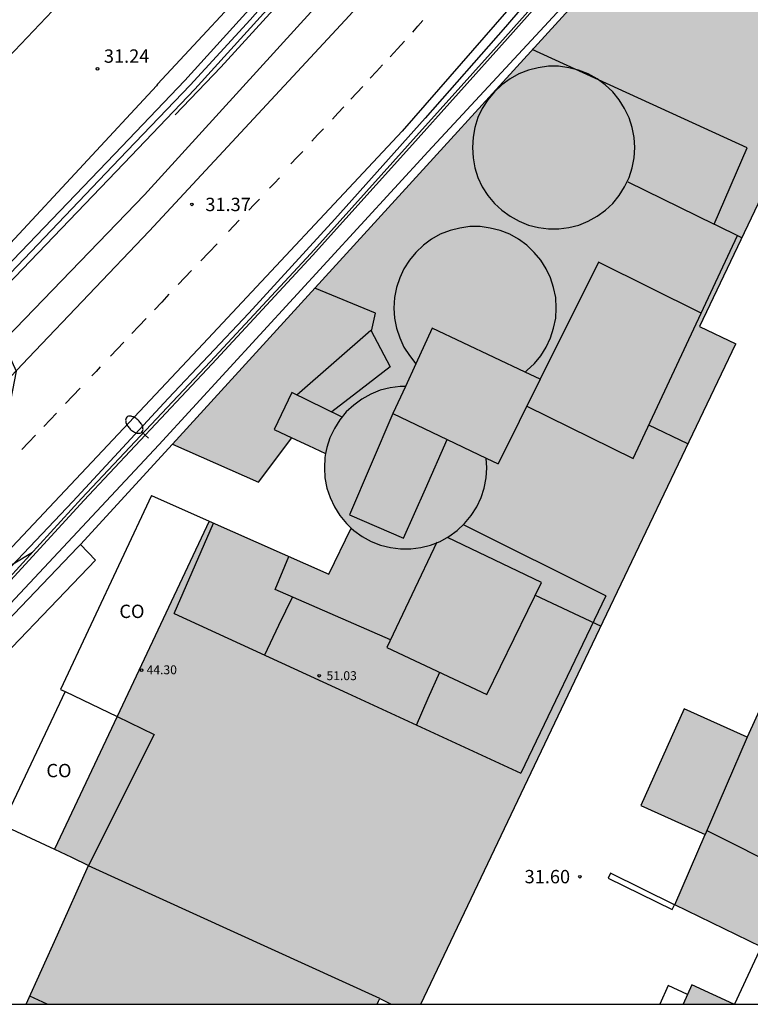
# Model space of a CAD drawing. Units: metres. Extents: x 580994 to 581344, y 4793039 to 4793291.
# Drawn here: x 581227 to 581268, y 4793040 to 4793096 of the extents above; entities that cross this region are included whole.
import ezdxf

# ---------------------------------------------------------------- set-up
doc = ezdxf.new("R2010")
doc.units = ezdxf.units.M
for name, color, linetype in [('010106', 9, 'Continuous'), ('020104', 34, 'Continuous'), ('020204', 9, 'Continuous'), ('020308', 9, 'Continuous'), ('060102', 9, 'Continuous'), ('060113', 4, 'Continuous'), ('070105', 6, 'Continuous'), ('070108', 9, 'VALLA'), ('080107', 9, 'Continuous'), ('080110', 9, 'Continuous'), ('080201', 9, 'Continuous'), ('080301', 9, 'Continuous'), ('080303', 9, 'Continuous'), ('100107', 3, 'Continuous'), ('130101', 9, 'Continuous'), ('210102', 4, 'Continuous'), ('250202', 9, 'Continuous'), ('260101', 9, 'Continuous'), ('990502', 255, 'Continuous')]:
    doc.layers.add(name, color=color, linetype=linetype)
doc.layers.add('080111', color=7, linetype='Continuous', lineweight=30)
doc.layers.add('080113', color=7, linetype='Continuous', lineweight=30)
doc.styles.add('ARIAL', font='ARIAL.TTF', dxfattribs={"height": 1})
doc.linetypes.add('VALLA', pattern='A,1,[200,DONOSTI.shx,S=0.1,R=0,X=0,Y=0],1', length=2)

# ---------------------------------------------------------------- blocks, each defined once
blk = doc.blocks.new('COTAPU')
blk.add_circle((0, 0), 0.075)
blk = doc.blocks.new('PUNTO')
blk.add_circle((0, 0), 0.075)
blk = doc.blocks.new('FAREDI')
blk.add_line((0, 0), (0.5, 0))
blk.add_lwpolyline([(0.5, 0, 0.159986), (0.538, -0.117, 0.106322), (0.675, -0.238, 0.071006), (0.858, -0.309, 0.057309), (1.099, -0.337, 0.057309), (1.339, -0.309, 0.071006), (1.522, -0.238, 0.106322), (1.659, -0.117, 0.159986), (1.697, 0, 0.159986), (1.659, 0.117, 0.106322), (1.522, 0.238, 0.071006), (1.339, 0.309, 0.057309), (1.099, 0.337, 0.057309), (0.858, 0.309, 0.071006), (0.675, 0.238, 0.106322), (0.538, 0.117, 0.159986)], format="xyb", close=True)

msp = doc.modelspace()

# ---------------------------------------------------------------- hatches: boundary and pattern name
at = {"layer": '990502'}
for points in [[(581344.159, 4793085.488), (581340.289, 4793087.308), (581344.159, 4793095.768), (581344.161, 4793166.017), (581332.831, 4793171.216), (581323.292, 4793175.656), (581311.712, 4793167.717), (581294.981, 4793131.218), (581327.91, 4793116.078), (581327.1, 4793114.288), (581326.09, 4793112.098), (581323.2, 4793113.498), (581320.29, 4793114.898), (581319.98, 4793114.208), (581319.68, 4793113.508), (581316.59, 4793114.928), (581313.541, 4793116.318), (581309.21, 4793106.939), (581303.131, 4793109.889), (581295.161, 4793092.399), (581298.51, 4793090.829), (581301.84, 4793089.259), (581300.17, 4793085.139), (581295.45, 4793087.289), (581295.16, 4793086.659), (581292.021, 4793088.069), (581288.871, 4793089.459), (581279.451, 4793070.07), (581275.561, 4793071.87), (581272.051, 4793064.761), (581268.551, 4793057.641), (581267.471, 4793055.291), (581263.941, 4793056.891), (581261.501, 4793051.461), (581265.12, 4793049.821), (581263.41, 4793045.871), (581268.26, 4793043.511), (581269.94, 4793042.691), (581270.88, 4793044.581), (581271.3, 4793044.081), (581271.84, 4793043.581), (581272.45, 4793043.141), (581273.1, 4793042.781), (581273.422, 4793042.654), (581273.81, 4793042.501), (581274.54, 4793042.311), (581275.29, 4793042.221), (581276.04, 4793042.221), (581276.79, 4793042.311), (581277.52, 4793042.501), (581278.21, 4793042.781), (581278.87, 4793043.141), (581279.47, 4793043.581), (581280.03, 4793044.081), (581280.51, 4793044.661), (581280.91, 4793045.311), (581281.22, 4793045.991), (581281.47, 4793046.701), (581281.6, 4793047.441), (581281.66, 4793048.191), (581281.6, 4793048.941), (581281.47, 4793049.681), (581281.22, 4793050.401), (581280.91, 4793051.081), (581280.51, 4793051.711), (581280.03, 4793052.291), (581279.47, 4793052.811), (581279.09, 4793053.081), (581293.4, 4793046.741), (581295.16, 4793050.52), (581297.42, 4793049.4), (581295.34, 4793044.831), (581293.249, 4793040.281), (581339.698, 4793040.28), (581341.208, 4793043.58), (581339.526, 4793044.366), (581328.508, 4793049.517), (581323.969, 4793051.64), (581337.909, 4793082.099), (581342.139, 4793080.159), (581342.499, 4793080.959), (581343.369, 4793080.539), (581340.729, 4793074.809), (581340.099, 4793075.119), (581336.499, 4793066.849), (581344.159, 4793063.309)], [(581276.791, 4793103.531), (581267.832, 4793107.566), (581235.192, 4793071.768), (581240.024, 4793069.632), (581241.892, 4793072.125), (581242.818, 4793071.691), (581243.795, 4793071.232), (581243.753, 4793071.014), (581243.717, 4793070.44), (581243.754, 4793069.867), (581243.861, 4793069.303), (581244.038, 4793068.757), (581244.283, 4793068.238), (581244.591, 4793067.752), (581244.957, 4793067.31), (581245.242, 4793067.042), (581243.983, 4793064.448), (581237.248, 4793067.441), (581228.555, 4793048.993), (581229.513, 4793048.54), (581230.472, 4793048.088), (581228.716, 4793044.185), (581226.96, 4793040.282), (581246.677, 4793040.282), (581246.756, 4793040.447), (581246.835, 4793040.611), (581247.482, 4793040.282), (581249.137, 4793040.282), (581257.985, 4793058.846), (581266.833, 4793077.41), (581264.802, 4793078.378)], [(581264.374, 4793041.376), (581263.882, 4793040.281), (581266.735, 4793040.281)]]:
    msp.add_hatch(color=256, dxfattribs=at).paths.add_polyline_path(points)

# ---------------------------------------------------------------- linework, layer by layer
at = {"layer": '010106', "flags": 128}
msp.add_lwpolyline([(580994.168, 4793040.287), (581344.158, 4793040.28), (581344.163, 4793290.273), (580994.173, 4793290.28)], close=True, dxfattribs=at)
at = {"layer": '020104', "elevation": 31.5, "flags": 128}
msp.add_lwpolyline([(581224.752, 4793079.491), (581226.412, 4793075.871), (581224.042, 4793063.722), (581227.322, 4793065.691)], dxfattribs=at)
at = {"layer": '060102'}
msp.add_polyline3d([(581266.602, 4793111.079, 31.119), (581259.312, 4793102.24, 31.169), (581248.092, 4793089.36, 31.179), (581236.912, 4793077.411, 31.269), (581222.592, 4793062.192, 31.429), (581210.502, 4793049.542, 31.769), (581204.622, 4793043.083, 31.749), (581203.252, 4793040.663, 31.679), (581203.092, 4793040.283, 31.679)], dxfattribs=at)
at = {"layer": '060113'}
msp.add_polyline3d([(581284.732, 4793134.438, 31.179), (581283.312, 4793132.438, 31.199), (581281.342, 4793129.828, 31.199), (581278.312, 4793125.769, 31.189), (581273.772, 4793119.739, 31.169), (581268.692, 4793113.059, 31.169), (581262.912, 4793105.86, 31.229), (581258.152, 4793100.18, 31.259), (581253.902, 4793095.21, 31.259), (581249.392, 4793090.08, 31.259), (581244.302, 4793084.411, 31.259), (581239.472, 4793079.121, 31.279), (581234.942, 4793074.321, 31.369), (581229.582, 4793068.531, 31.459), (581221.582, 4793060.122, 31.529), (581214.402, 4793052.442, 31.609), (581207.802, 4793045.512, 31.739), (581205.652, 4793043.283, 31.699), (581205.887, 4793043.037, 31.689)], dxfattribs=at)
at = {"layer": '070105'}
for points in [[(581267.472, 4793130.609, 30.559), (581262.552, 4793123.709, 30.699), (581257.942, 4793117.749, 30.769), (581252.252, 4793110.83, 30.959), (581244.522, 4793101.76, 31.119), (581235.882, 4793092.21, 31.309)], [(581268.092, 4793130.159, 30.569), (581263.162, 4793123.259, 30.719), (581258.532, 4793117.279, 30.779), (581252.832, 4793110.33, 30.979), (581245.082, 4793101.26, 31.129), (581236.442, 4793091.711, 31.319)], [(581279.592, 4793126.239, 31.639), (581276.642, 4793122.699, 31.619), (581273.592, 4793119.039, 31.619), (581270.722, 4793115.309, 31.629), (581266.832, 4793110.109, 31.609), (581263.252, 4793105.68, 31.589), (581259.252, 4793100.68, 31.589), (581253.892, 4793094.66, 31.649), (581248.392, 4793088.53, 31.669), (581242.952, 4793082.471, 31.839), (581237.302, 4793076.391, 31.889), (581230.082, 4793068.711, 31.879), (581223.092, 4793061.062, 31.879), (581214.942, 4793052.642, 32.109), (581208.542, 4793045.892, 32.379), (581205.887, 4793043.037, 32.436)], [(581245.382, 4793102.15, 32.129), (581241.842, 4793098.21, 32.109), (581239.542, 4793095.62, 32.129), (581236.172, 4793091.941, 31.309)], [(581186.143, 4793040.283, 32.079), (581190.442, 4793044.813, 31.979), (581195.012, 4793049.533, 31.929), (581200.142, 4793054.932, 31.909), (581206.372, 4793061.472, 31.869), (581214.002, 4793069.322, 31.679), (581220.072, 4793075.691, 31.629), (581225.792, 4793081.661, 31.469), (581231.922, 4793088.061, 31.329), (581235.882, 4793092.21, 31.309)], [(581186.692, 4793040.283, 32.079), (581190.722, 4793044.543, 31.989), (581195.302, 4793049.263, 31.939), (581200.432, 4793054.662, 31.919), (581206.652, 4793061.192, 31.869), (581214.292, 4793069.042, 31.679), (581220.352, 4793075.411, 31.629), (581226.082, 4793081.371, 31.469), (581232.212, 4793087.791, 31.329), (581236.172, 4793091.941, 31.309)], [(581187.172, 4793040.283, 32.079), (581190.972, 4793044.293, 31.999), (581195.552, 4793049.013, 31.949), (581200.682, 4793054.412, 31.929), (581206.912, 4793060.952, 31.879), (581214.542, 4793068.792, 31.689), (581220.602, 4793075.181, 31.639), (581226.332, 4793081.141, 31.479), (581232.462, 4793087.541, 31.339), (581236.442, 4793091.711, 31.329)], [(581263.04, 4793041.331, 32.439), (581262.57, 4793040.281, 32.439)], [(581264.128, 4793040.832, 32.439), (581263.04, 4793041.331, 32.439)]]:
    msp.add_polyline3d(points, dxfattribs=at)
at = {"layer": '070108'}
for points in [[(581279.722, 4793126.139, 31.619), (581276.762, 4793122.599, 31.599), (581273.722, 4793118.939, 31.599), (581270.852, 4793115.209, 31.609), (581266.952, 4793110.009, 31.589), (581263.382, 4793105.58, 31.569), (581259.372, 4793100.58, 31.569), (581254.012, 4793094.57, 31.629), (581248.512, 4793088.41, 31.649), (581243.062, 4793082.361, 31.819), (581237.422, 4793076.281, 31.869), (581230.202, 4793068.601, 31.859), (581223.202, 4793060.962, 31.859), (581215.052, 4793052.532, 32.099), (581208.652, 4793045.782, 32.359), (581206, 4793042.919, 32.417)], [(581230.015, 4793066.128, 34.318), (581235.192, 4793071.771, 37.569)], [(581229.872, 4793065.971, 34.319), (581222.672, 4793058.462, 34.359), (581215.502, 4793050.892, 34.359), (581207.522, 4793042.443, 34.309), (581208.801, 4793041.192, 34.309)], [(581229.872, 4793065.971, 34.319), (581230.015, 4793066.128, 34.318)]]:
    msp.add_polyline3d(points, dxfattribs=at)
at = {"layer": '080107'}
for points in [[(581234.012, 4793068.871, 44.709), (581228.892, 4793057.982, 44.689), (581229.15, 4793057.857, 44.659)], [(581234.012, 4793068.871, 44.709), (581237.252, 4793067.441, 44.599)], [(581229.15, 4793057.857, 37.779), (581225.622, 4793050.372, 37.689), (581228.551, 4793048.992, 37.629)], [(581229.15, 4793057.857, 44.659), (581232.07, 4793056.452, 44.319)], [(581267.471, 4793055.291, 46.869), (581265.12, 4793049.821, 44.949)], [(581268.26, 4793043.511, 39.789), (581267.51, 4793041.891, 39.559), (581266.76, 4793040.281, 39.329)]]:
    msp.add_polyline3d(points, dxfattribs=at)
at = {"layer": '080110'}
for points in [[(581267.471, 4793088.41, 39.839), (581255.402, 4793093.95, 38.219)], [(581265.631, 4793084.12, 39.889), (581267.471, 4793088.41, 39.839)], [(581260.771, 4793086.5, 43.659), (581265.631, 4793084.12, 42.339)], [(581267.181, 4793083.36, 41.919), (581265.631, 4793084.12, 42.339)], [(581261.071, 4793070.961, 60.068), (581266.931, 4793083.49, 60.058)], [(581259.131, 4793082, 61.698), (581255.851, 4793075.411, 61.692)], [(581264.891, 4793079.12, 60.058), (581259.131, 4793082, 61.698)], [(581246.592, 4793079.121, 37.539), (581243.182, 4793080.531, 37.569)], [(581246.372, 4793078.111, 37.589), (581246.592, 4793079.121, 37.539)], [(581242.182, 4793074.531, 41.749), (581246.332, 4793078.161, 41.529)], [(581246.332, 4793078.161, 41.529), (581247.412, 4793076.111, 41.609)], [(581254.995, 4793075.817, 65.715), (581249.782, 4793078.291, 65.698), (581248.861, 4793076.286, 65.665)], [(581247.412, 4793076.111, 41.609), (581245.772, 4793074.831, 41.759), (581244.132, 4793073.581, 41.899)], [(581241.892, 4793074.661, 42.269), (581240.892, 4793072.581, 41.779)], [(581244.692, 4793073.291, 42.279), (581241.892, 4793074.661, 42.269)], [(581248.27, 4793075.001, 65.643), (581247.571, 4793073.481, 65.618), (581252.808, 4793070.973, 65.733)], [(581255.091, 4793073.901, 61.688), (581261.071, 4793070.961, 60.068)], [(581247.571, 4793073.481, 62.888), (581245.141, 4793067.791, 62.888)], [(581240.892, 4793072.581, 41.779), (581241.892, 4793072.121, 41.779)], [(581264.151, 4793071.79, 43.279), (581261.951, 4793072.83, 43.579)], [(581248.171, 4793066.481, 62.798), (581249.401, 4793069.251, 62.768), (581250.621, 4793072.021, 62.748)], [(581245.141, 4793067.791, 62.888), (581248.171, 4793066.481, 62.798)], [(581235.282, 4793062.251, 44.659), (581237.482, 4793067.331, 44.639)], [(581259.541, 4793063.241, 50.059), (581251.541, 4793067.231, 50.089)], [(581255.911, 4793063.981, 58.218), (581250.641, 4793066.511, 58.208)], [(581250.041, 4793066.251, 57.998), (581247.221, 4793060.331, 57.258)], [(581247.431, 4793060.771, 52.868), (581240.951, 4793063.601, 52.878), (581241.721, 4793065.451, 52.868)], [(581252.841, 4793057.701, 57.078), (581255.911, 4793063.981, 58.218)], [(581241.921, 4793063.181, 51.349), (581241.151, 4793061.571, 51.289), (581240.351, 4793059.911, 51.229)], [(581259.541, 4793063.241, 42.659), (581254.751, 4793053.271, 44.729)], [(581255.561, 4793063.271, 43.229), (581259.271, 4793061.541, 42.979)], [(581235.282, 4793062.251, 44.659), (581245.011, 4793057.761, 44.679), (581254.751, 4793053.271, 44.689)], [(581247.221, 4793060.331, 57.258), (581252.841, 4793057.701, 57.078)], [(581248.891, 4793055.971, 51.169), (581249.561, 4793057.481, 51.209), (581250.211, 4793058.941, 51.249)], [(581232.072, 4793056.452, 44.319), (581234.151, 4793055.442, 44.079)], [(581234.151, 4793055.442, 44.079), (581230.471, 4793048.082, 45.639)], [(581265.21, 4793050.041, 44.049), (581269.72, 4793047.791, 43.999)], [(581246.831, 4793040.612, 44.349), (581230.471, 4793048.072, 44.109)], [(581228.141, 4793040.282, 48.299), (581227.651, 4793040.512, 48.289), (581227.171, 4793040.742, 48.289)]]:
    msp.add_polyline3d(points, dxfattribs=at)
at = {"layer": '080111'}
for points in [[(581267.832, 4793107.569, 38.959), (581235.192, 4793071.771, 37.569)], [(581276.791, 4793103.529, 40.499), (581264.801, 4793078.37, 40.499)], [(581264.801, 4793078.37, 40.499), (581266.831, 4793077.41, 40.499)], [(581249.141, 4793040.282, 45.999), (581257.971, 4793058.851, 43.249), (581266.831, 4793077.41, 40.499)], [(581235.192, 4793071.771, 37.569), (581240.022, 4793069.621, 38.609), (581241.892, 4793072.121, 39.879)], [(581241.892, 4793072.121, 41.779), (581242.822, 4793071.691, 41.769), (581243.792, 4793071.231, 41.769)], [(581243.792, 4793071.231, 61.678), (581243.752, 4793071.011, 61.678), (581243.722, 4793070.441, 61.678), (581243.752, 4793069.871, 61.678), (581243.851, 4793069.291, 61.678), (581244.041, 4793068.761, 61.678), (581244.281, 4793068.241, 61.678), (581244.591, 4793067.751, 61.678), (581244.961, 4793067.311, 61.678), (581245.231, 4793067.041, 61.678)], [(581237.252, 4793067.441, 40.719), (581232.07, 4793056.452, 41.273)], [(581237.252, 4793067.441, 41.599), (581243.971, 4793064.451, 41.369), (581245.231, 4793067.041, 41.369)], [(581268.551, 4793057.641, 47.709), (581267.471, 4793055.291, 46.879)], [(581232.07, 4793056.452, 41.273), (581228.551, 4793048.992, 41.649)], [(581267.471, 4793055.291, 39.499), (581263.941, 4793056.891, 39.399), (581261.501, 4793051.461, 39.529), (581265.12, 4793049.821, 39.529)], [(581263.41, 4793045.871, 43.559), (581265.12, 4793049.821, 44.949)], [(581228.551, 4793048.992, 37.629), (581229.511, 4793048.542, 37.609), (581230.471, 4793048.082, 37.609)], [(581226.961, 4793040.282, 43.169), (581228.721, 4793044.182, 42.409), (581230.471, 4793048.082, 41.639)], [(581268.26, 4793043.511, 43.629), (581263.41, 4793045.871, 43.559)], [(581266.73, 4793040.281, 37.639), (581264.37, 4793041.371, 37.649), (581264.128, 4793040.832, 37.649)], [(581246.681, 4793040.282, 46.199), (581246.761, 4793040.452, 46.189), (581246.831, 4793040.612, 46.179)], [(581246.831, 4793040.612, 37.129), (581247.471, 4793040.282, 37.149)], [(581264.128, 4793040.832, 37.649), (581263.88, 4793040.281, 37.649)]]:
    msp.add_polyline3d(points, dxfattribs=at)
at = {"layer": '080113'}
for points in [[(581261.161, 4793088.43, 61.298), (581261.121, 4793089, 61.298), (581261.021, 4793089.57, 61.298), (581260.841, 4793090.11, 61.298), (581260.591, 4793090.62, 61.298), (581260.291, 4793091.12, 61.298), (581259.922, 4793091.56, 61.298), (581259.502, 4793091.95, 61.298), (581259.042, 4793092.29, 61.298), (581258.542, 4793092.57, 61.298), (581258.002, 4793092.78, 61.298), (581257.452, 4793092.91, 61.298), (581256.882, 4793093, 61.298), (581256.312, 4793093, 61.298), (581255.732, 4793092.91, 61.298), (581255.182, 4793092.78, 61.298), (581254.652, 4793092.57, 61.298), (581254.152, 4793092.29, 61.298), (581253.692, 4793091.95, 61.298), (581253.272, 4793091.56, 61.298), (581252.902, 4793091.12, 61.298), (581252.592, 4793090.62, 61.298), (581252.342, 4793090.12, 61.298), (581252.182, 4793089.57, 61.298), (581252.072, 4793089.01, 61.298), (581252.042, 4793088.43, 61.298), (581252.072, 4793087.86, 61.298), (581252.182, 4793087.29, 61.298), (581252.352, 4793086.75, 61.298), (581252.592, 4793086.23, 61.298), (581252.912, 4793085.74, 61.298), (581253.282, 4793085.29, 61.298), (581253.692, 4793084.91, 61.298), (581254.162, 4793084.57, 61.298), (581254.662, 4793084.29, 61.298), (581255.191, 4793084.08, 61.298), (581255.751, 4793083.94, 61.298), (581256.321, 4793083.87, 61.298), (581256.891, 4793083.87, 61.298), (581257.461, 4793083.94, 61.298), (581258.011, 4793084.08, 61.298), (581258.551, 4793084.29, 61.298), (581259.051, 4793084.57, 61.298), (581259.511, 4793084.91, 61.298), (581259.931, 4793085.29, 61.298), (581260.291, 4793085.74, 61.298), (581260.591, 4793086.23, 61.298), (581260.841, 4793086.75, 61.298), (581261.021, 4793087.29, 61.298), (581261.131, 4793087.86, 61.298), (581261.161, 4793088.43, 61.298)], [(581254.995, 4793075.817, 65.715), (581255.091, 4793075.901, 61.528), (581255.521, 4793076.291, 61.528), (581255.881, 4793076.731, 61.528), (581256.191, 4793077.22, 61.528), (581256.431, 4793077.74, 61.528), (581256.601, 4793078.29, 61.528), (581256.721, 4793078.85, 61.528), (581256.751, 4793079.41, 61.528), (581256.721, 4793080, 61.528), (581256.601, 4793080.56, 61.528), (581256.431, 4793081.11, 61.528), (581256.191, 4793081.62, 61.528), (581255.881, 4793082.11, 61.528), (581255.511, 4793082.54, 61.528), (581255.091, 4793082.95, 61.528), (581254.631, 4793083.28, 61.528), (581254.132, 4793083.56, 61.528), (581253.592, 4793083.77, 61.528), (581253.042, 4793083.91, 61.528), (581252.472, 4793083.99, 61.528), (581251.902, 4793083.99, 61.528), (581251.332, 4793083.91, 61.528), (581250.782, 4793083.77, 61.528), (581250.232, 4793083.56, 61.528), (581249.732, 4793083.28, 61.528), (581249.282, 4793082.95, 61.528), (581248.852, 4793082.54, 61.528), (581248.502, 4793082.111, 61.528), (581248.192, 4793081.621, 61.528), (581247.952, 4793081.111, 61.528), (581247.772, 4793080.561, 61.528), (581247.662, 4793080.001, 61.528), (581247.632, 4793079.411, 61.528), (581247.662, 4793078.851, 61.528), (581247.772, 4793078.291, 61.528), (581247.952, 4793077.741, 61.528), (581248.192, 4793077.221, 61.528), (581248.502, 4793076.741, 61.528), (581248.861, 4793076.286, 65.665)], [(581248.861, 4793076.286, 65.665), (581248.27, 4793075.001, 65.643)], [(581255.851, 4793075.411, 61.692), (581254.995, 4793075.817, 65.715)], [(581255.851, 4793075.411, 61.692), (581253.481, 4793070.651, 61.688)], [(581248.27, 4793075.001, 65.643), (581247.981, 4793075.001, 61.678), (581247.422, 4793074.931, 61.678), (581246.852, 4793074.791, 61.678), (581246.332, 4793074.581, 61.678), (581245.832, 4793074.291, 61.678), (581245.372, 4793073.961, 61.678), (581244.952, 4793073.571, 61.678), (581244.582, 4793073.121, 61.678), (581244.282, 4793072.641, 61.678), (581244.032, 4793072.121, 61.678), (581243.852, 4793071.581, 61.678), (581243.792, 4793071.231, 61.678)], [(581245.231, 4793067.041, 61.678), (581245.371, 4793066.911, 61.678), (581245.841, 4793066.581, 61.678), (581246.341, 4793066.291, 61.678), (581246.871, 4793066.081, 61.678), (581247.431, 4793065.951, 61.678), (581248.001, 4793065.871, 61.678), (581248.571, 4793065.871, 61.678), (581249.141, 4793065.951, 61.678), (581249.691, 4793066.081, 61.678), (581250.221, 4793066.291, 61.678), (581250.721, 4793066.581, 61.678), (581251.191, 4793066.911, 61.678), (581251.601, 4793067.311, 61.678), (581251.971, 4793067.751, 61.678), (581252.281, 4793068.241, 61.678), (581252.521, 4793068.761, 61.678), (581252.701, 4793069.291, 61.678), (581252.811, 4793069.871, 61.678), (581252.841, 4793070.441, 61.678), (581252.808, 4793070.973, 65.733)], [(581252.808, 4793070.973, 65.733), (581253.481, 4793070.651, 65.748)]]:
    msp.add_polyline3d(points, dxfattribs=at)
at = {"layer": '100107'}
msp.add_polyline3d([(581211.382, 4793040.282, 33.099), (581209.092, 4793042.542, 34.269), (581230.852, 4793065.251, 34.149), (581230.015, 4793066.128, 34.169)], dxfattribs=at)
at = {"layer": '130101'}
for points in [[(581201.02, 4793052.01, 32.88), (581233.61, 4793085.77, 31.87), (581252.68, 4793106.75, 31.42), (581263.65, 4793119.94, 31.18), (581277.46, 4793139.57, 30.63), (581287.27, 4793160.11, 30.58), (581294.08, 4793176.67, 30.17), (581297.48, 4793196.33, 29.82), (581299.51, 4793216.16, 29.52), (581299.83, 4793242.08, 28.85), (581297.02, 4793281.83, 28.54), (581285.17, 4793289.5, 35.72), (581285.16, 4793280.19, 35.79), (581286.3, 4793266.14, 35.86), (581286.43, 4793263.87, 35.94), (581284.13, 4793263.48, 36.01), (581283.7, 4793260.8, 36.08), (581282.68, 4793248.18, 36.15), (581281.63, 4793247.86, 36.23), (581280.52, 4793261.57, 36.3), (581276.08, 4793288.6, 36.37), (581275.761, 4793290.274, 36.391)], [(581344.161, 4793160.733, 37.355), (581323.5, 4793170.88, 37.34), (581311.71, 4793167.72, 38.94), (581306.04, 4793168.37, 33.47), (581303.05, 4793166.84, 37.32), (581298.66, 4793158.24, 29.3), (581294.84, 4793148.31, 29.3), (581292, 4793142.61, 29.3), (581286.1, 4793132.41, 29.3), (581274.78, 4793117.62, 29.3), (581267.25, 4793107.55, 29.3), (581263.08, 4793102.8, 29.3), (581249.55, 4793088.22, 29.3), (581234.42, 4793071.73, 29.3), (581219.34, 4793055.61, 29.3)]]:
    msp.add_polyline3d(points, dxfattribs=at)
at = {"layer": '210102'}
msp.add_polyline3d([(581259.791, 4793047.651, 31.599), (581259.661, 4793047.371, 31.599), (581263.27, 4793045.611, 31.599), (581263.4, 4793045.871, 31.599), (581259.791, 4793047.651, 31.599)], dxfattribs=at)
at = {"layer": '260101'}
for points in [[(581257.122, 4793129.369, 30.329), (581252.122, 4793122.949, 30.519), (581247.812, 4793117.66, 30.699), (581242.042, 4793110.9, 30.869), (581240.842, 4793109.58, 30.899), (581237.022, 4793105.33, 30.809), (581234.182, 4793102.26, 30.889), (581231.502, 4793099.36, 30.919), (581228.803, 4793096.491, 30.969), (581225.593, 4793093.121, 31.089), (581222.233, 4793089.541, 31.169), (581219.473, 4793086.621, 31.219), (581216.733, 4793083.741, 31.319), (581212.343, 4793079.071, 31.399), (581208.653, 4793075.182, 31.419), (581204.793, 4793071.122, 31.489), (581201.533, 4793067.682, 31.549), (581198.733, 4793064.692, 31.639), (581195.083, 4793060.762, 31.669), (581192.163, 4793057.772, 31.729)], [(581221.802, 4793071.041, 31.759), (581227.102, 4793076.611, 31.569), (581233.872, 4793083.741, 31.499), (581245.132, 4793095.85, 31.319), (581253.032, 4793104.81, 31.099), (581257.452, 4793110.16, 31.119), (581262.602, 4793116.599, 31.089), (581267.562, 4793122.959, 30.949), (581271.962, 4793128.859, 30.899)], [(581264.832, 4793127.869, 30.629), (581261.732, 4793123.689, 30.699), (581258.892, 4793120.029, 30.829), (581255.462, 4793115.659, 30.899), (581250.202, 4793109.37, 30.989), (581245.702, 4793104.37, 31.149), (581240.652, 4793098.79, 31.239), (581234.352, 4793091.991, 31.429), (581234.292, 4793091.901, 31.429)], [(581266.962, 4793127.289, 30.769), (581262.522, 4793121.519, 30.889), (581257.522, 4793115.199, 30.999), (581253.852, 4793110.83, 31.079), (581250.032, 4793106.29, 31.119), (581245.962, 4793101.79, 31.219), (581237.912, 4793092.96, 31.389), (581235.332, 4793090.281, 31.439)], [(581248.682, 4793094.91, 31.279), (581248.972, 4793095.26, 31.279), (581249.262, 4793095.58, 31.279)], [(581247.422, 4793093.54, 31.299), (581247.822, 4793093.98, 31.289), (581248.222, 4793094.41, 31.289)], [(581246.302, 4793092.33, 31.319), (581246.642, 4793092.7, 31.319), (581246.982, 4793093.08, 31.309)], [(581185.343, 4793040.283, 32.059), (581188.233, 4793043.353, 32.029), (581191.622, 4793046.913, 31.999), (581194.872, 4793050.333, 31.939), (581198.952, 4793054.662, 31.879), (581202.582, 4793058.442, 31.839), (581206.032, 4793062.102, 31.799), (581209.622, 4793065.912, 31.699), (581213.062, 4793069.442, 31.629), (581216.962, 4793073.521, 31.619), (581221.122, 4793077.811, 31.519), (581226.092, 4793083.061, 31.419), (581234.292, 4793091.901, 31.429)], [(581245.212, 4793091.15, 31.349), (581245.552, 4793091.51, 31.339), (581245.882, 4793091.87, 31.329)], [(581244.172, 4793090.03, 31.369), (581244.482, 4793090.37, 31.359), (581244.812, 4793090.72, 31.349)], [(581243.022, 4793088.79, 31.389), (581243.342, 4793089.14, 31.379), (581243.672, 4793089.49, 31.379)], [(581241.842, 4793087.511, 31.409), (581242.172, 4793087.87, 31.399), (581242.502, 4793088.22, 31.399)], [(581241.202, 4793086.741, 31.339), (581240.922, 4793086.441, 31.339), (581240.642, 4793086.151, 31.349)], [(581240.072, 4793085.541, 31.349), (581239.782, 4793085.231, 31.349), (581239.472, 4793084.911, 31.359)], [(581238.942, 4793084.351, 31.359), (581238.642, 4793084.041, 31.359), (581238.342, 4793083.721, 31.369)], [(581237.692, 4793083.031, 31.369), (581237.232, 4793082.541, 31.379), (581236.782, 4793082.071, 31.379)], [(581236.262, 4793081.521, 31.389), (581235.882, 4793081.121, 31.389), (581235.512, 4793080.731, 31.399)], [(581234.982, 4793080.191, 31.399), (581234.582, 4793079.751, 31.409), (581234.172, 4793079.321, 31.409)], [(581233.702, 4793078.821, 31.419), (581233.302, 4793078.401, 31.419), (581232.902, 4793077.981, 31.419)], [(581232.452, 4793077.501, 31.429), (581232.082, 4793077.101, 31.429), (581231.702, 4793076.711, 31.439)], [(581231.122, 4793076.101, 31.439), (581230.892, 4793075.851, 31.449), (581230.662, 4793075.611, 31.449)], [(581230.002, 4793074.911, 31.459), (581229.592, 4793074.481, 31.459), (581229.172, 4793074.041, 31.469)], [(581228.662, 4793073.501, 31.469), (581228.312, 4793073.121, 31.479), (581227.952, 4793072.751, 31.479)], [(581227.482, 4793072.261, 31.489), (581227.102, 4793071.861, 31.489), (581226.722, 4793071.461, 31.499)]]:
    msp.add_polyline3d(points, dxfattribs=at)

# ---------------------------------------------------------------- block references
at = {"layer": '020204', "rotation": 359.9987685839998}
for p in [(581230.972, 4793092.861, 31.24), (581236.282, 4793085.241, 31.37), (581258.081, 4793047.451, 31.6)]:
    msp.add_blockref('COTAPU', p, dxfattribs=at)
at = {"layer": '080201', "rotation": 359.9987685839998}
for p in [(581233.452, 4793059.061, 44.3), (581243.431, 4793058.751, 51.03)]:
    msp.add_blockref('PUNTO', p, dxfattribs=at)
at = {"layer": '250202', "rotation": 135.8787685666083}
msp.add_blockref('FAREDI', (581233.832, 4793072.091, 31.94), dxfattribs=at)

# ---------------------------------------------------------------- texts
at = {"layer": '020308', "style": 'ARIAL'}
for s, p in [('31.24', (581231.332, 4793093.201, 31.239)), ('31.37', (581237.032, 4793084.861, 31.369)), ('31.60', (581254.971, 4793047.081, 31.599))]:
    msp.add_text(s, height=0.75, rotation=359.9988, dxfattribs=at).set_placement(p)
at = {"layer": '080301', "style": 'ARIAL'}
for p in [(581232.202, 4793061.991), (581228.102, 4793053.042)]:
    msp.add_text('CO', height=0.75, rotation=359.9988, dxfattribs=at).set_placement(p)
at = {"layer": '080303', "style": 'ARIAL'}
for s, p in [('44.30', (581233.732, 4793058.831, 44.299)), ('51.03', (581243.841, 4793058.501, 51.029))]:
    msp.add_text(s, height=0.5, rotation=359.9988, dxfattribs=at).set_placement(p)

doc.saveas('drawing.dxf')
